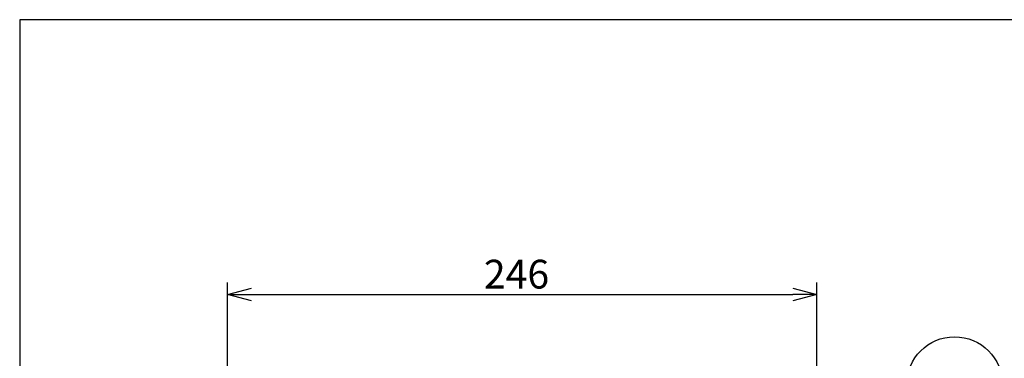
# Model space of a CAD drawing. Units: inches. Extents: x 481 to 892, y 28 to 308.
# Drawn here: x 496 to 599, y 267 to 302 of the extents above; entities that cross this region are included whole.
import ezdxf

# ---------------------------------------------------------------- set-up
doc = ezdxf.new("R2010")
doc.units = ezdxf.units.IN
doc.header["$LTSCALE"] = 0.2
doc.styles.get("Standard").update_dxf_attribs({"font": 'txt.shx', "bigfont": 'bigfont.shx'})

msp = doc.modelspace()

# ---------------------------------------------------------------- linework, layer by layer
at = {"color": 3}
for p, q in [((496.09, 302.4), (496.09, 28.4)), ((666.19, 302.4), (496.09, 302.4))]:
    msp.add_line(p, q, dxfattribs=at)
for p, q in [((517.78, 214.35), (517.78, 275)), ((579.28, 214.35), (579.28, 275)), ((520.28, 273.75), (576.78, 273.75))]:
    msp.add_line(p, q)
at = {"color": 0, "linetype": 'ByBlock', "lineweight": -2}
for p, q in [((517.78, 273.75), (520.28, 274.42)), ((576.78, 274.42), (579.28, 273.75)), ((520.28, 273.08), (517.78, 273.75)), ((517.78, 273.75), (520.28, 273.75)), ((579.28, 273.75), (576.78, 273.08)), ((579.28, 273.75), (576.78, 273.75))]:
    msp.add_line(p, q, dxfattribs=at)
at = {"color": 7}
msp.add_circle((593.65, 264.34), 5, dxfattribs=at)

# ---------------------------------------------------------------- texts
at = {"color": 4}
msp.add_text('246', height=3, dxfattribs=at).set_placement((544.53, 274.37))

doc.saveas('drawing.dxf')
